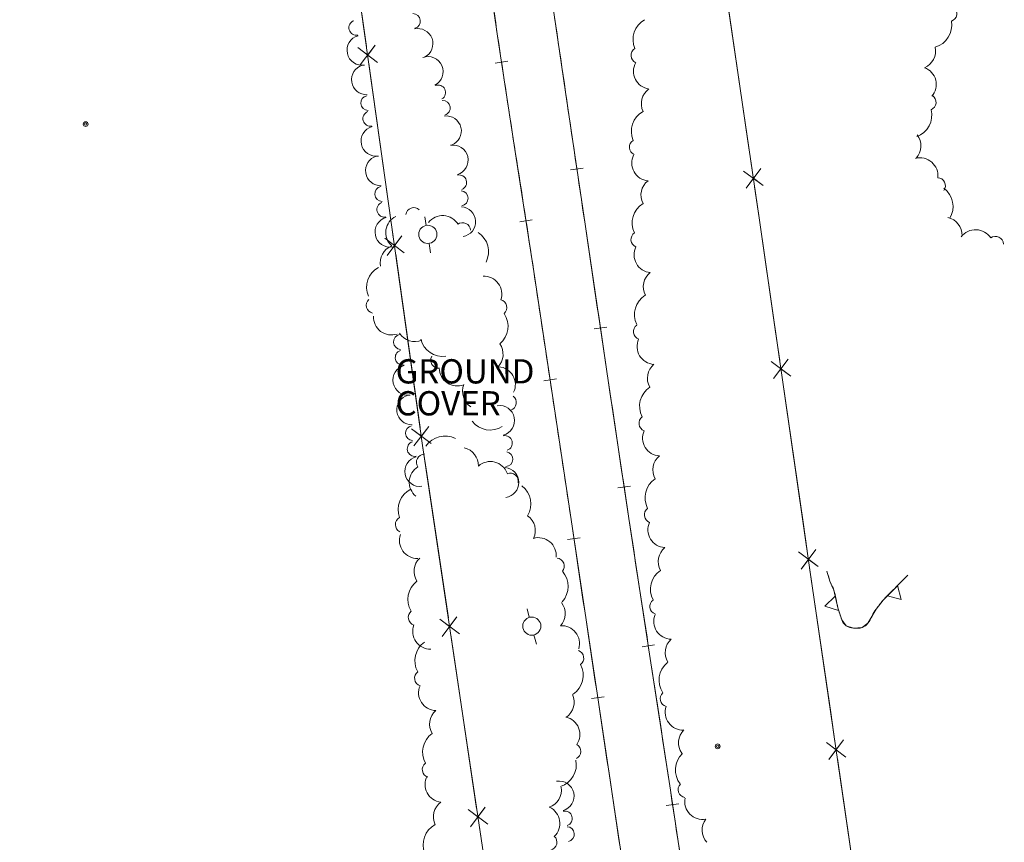
# Model space of a CAD drawing. Extents: x 15052 to 208325, y 85024 to 307632.
# Drawn here: x 92109 to 92365, y 167514 to 167728 of the extents above; entities that cross this region are included whole.
import ezdxf

# ---------------------------------------------------------------- set-up
doc = ezdxf.new("R2010")
doc.units = 0
doc.header["$LTSCALE"] = 100
doc.header["$MEASUREMENT"] = 0
doc.linetypes.add('DGN Style 1', pattern=[90.914357, 0.151272, -90.763085])
doc.linetypes.add('DGN Style 3', pattern=[211.780531, 151.271808, -60.508723])
doc.layers.add('g-ref-monument', color=2, linetype='Continuous', lineweight=9, plot=False)
for name, color, linetype, lineweight in [('VA_BRUSH', 7, 'Continuous', 9), ('VA_FENCE', 7, 'Continuous', 9), ('VA_MISC', 7, 'Continuous', 9), ('VA_RAILROAD', 7, 'Continuous', 9), ('VA_RETAINING', 32, 'DGN Style 1', 9), ('VA_TRAIL', 7, 'Continuous', 9), ('VA_TREE', 7, 'Continuous', 9), ('VA_UTIL_ELECTRIC', 7, 'Continuous', 9)]:
    doc.layers.add(name, color=color, linetype=linetype, lineweight=lineweight)
doc.styles.add('Style-Title', font='Title.shx', dxfattribs={"bigfont": 'Titlebig.shx'})

# ---------------------------------------------------------------- blocks, each defined once
blk = doc.blocks.new('LO_25')
at = {"color": 0, "linetype": 'ByBlock', "lineweight": -2}
for radius in [0.00125, 0.000608]:
    blk.add_circle((0.00003, -0.00005), radius, dxfattribs=at)
blk = doc.blocks.new('PPOLEX_2')
at = {"color": 0, "linetype": 'ByBlock', "lineweight": -2}
for p, q in [((-0.00248, 0.00896), (-0.00133, 0.00461)), ((0.00236, -0.0093), (0.00111, -0.00457))]:
    blk.add_line(p, q, dxfattribs=at)
blk.add_circle((-0.00002, 0.00004), 0.00472, dxfattribs=at)
blk = doc.blocks.new('PPOLEX_3')
at = {"color": 0, "linetype": 'ByBlock', "lineweight": -2}
for p, q in [((-0.0016, 0.00916), (-0.00088, 0.00472)), ((0.00146, -0.00949), (0.00066, -0.00465))]:
    blk.add_line(p, q, dxfattribs=at)
blk.add_circle((-0.00002, 0.00005), 0.00473, dxfattribs=at)
blk = doc.blocks.new('LO_35')
at = {"color": 0, "linetype": 'ByBlock', "lineweight": -2}
for radius in [0.00125, 0.000608]:
    blk.add_circle((0.00003, -0.00005), radius, dxfattribs=at)

msp = doc.modelspace()

# ---------------------------------------------------------------- linework, layer by layer
at = {"layer": 'g-ref-monument'}
msp.add_3dface([(15056, 85024), (180056, 85024), (180056, 300024), (15056, 300024)], dxfattribs=at)
at = {"layer": 'VA_BRUSH', "color": 3, "linetype": 'Continuous', "lineweight": 9}
for centre, radius, start, end in [((92211.16, 167727.33), 1.95, 285.483, 90.8293), ((92196.5, 167725.59), 1.95, 109.5624, 281.1463), ((92212.46, 167721.48), 3.91, 296.6913, 103.5149), ((92197.97, 167719.76), 3.91, 105.4601, 279.152), ((92215.12, 167714.19), 3.91, 296.9556, 110.6474), ((92199.15, 167712.09), 3.91, 105.4601, 272.2837), ((92217.71, 167708.77), 1.95, 301.0578, 112.6417), ((92199.59, 167706.05), 1.95, 102.3241, 267.6704), ((92218.89, 167704.76), 1.95, 287.0748, 92.421), ((92200.14, 167701.97), 1.95, 109.5624, 281.1463), ((92219.84, 167698.78), 3.91, 290.2108, 97.0343), ((92201.6, 167696.14), 3.91, 105.4601, 279.152), ((92221.6, 167691.22), 3.91, 286.5414, 100.2333), ((92202.78, 167688.47), 3.91, 105.4601, 272.2837), ((92223.17, 167685.42), 1.95, 290.6436, 102.2275), ((92203.23, 167682.43), 1.95, 102.3241, 267.6704), ((92223.54, 167681.27), 1.95, 279.167, 84.5132), ((92203.77, 167678.35), 1.95, 109.5624, 281.1463), ((92223.55, 167675.2), 3.91, 279.739, 86.5626), ((92205.24, 167672.52), 3.91, 105.4601, 279.152), ((92208.08, 167643.99), 1.95, 101.1195, 266.4658), ((92208.54, 167639.9), 1.95, 108.3578, 279.9417), ((92209.88, 167634.04), 3.91, 104.2555, 277.9474), ((92210.9, 167626.35), 3.91, 104.1381, 270.9617), ((92233.65, 167623.55), 3.91, 284.6793, 98.3712), ((92211.21, 167620.3), 1.95, 101.0021, 266.3483), ((92235.04, 167617.7), 1.95, 288.7816, 100.3655), ((92211.66, 167616.2), 1.95, 108.2404, 279.8242), ((92235.17, 167613.52), 1.95, 274.2188, 79.565), ((92212.99, 167610.34), 3.91, 104.1381, 277.83), ((92234.77, 167607.47), 3.91, 277.5828, 84.4063), ((92249.12, 167526), 3.91, 285.5865, 99.2783), ((92250.6, 167520.17), 1.95, 289.6887, 101.2726), ((92251.15, 167516.09), 1.95, 282.4505, 87.7967)]:
    msp.add_arc(centre, radius, start, end, dxfattribs=at)
at = {"layer": 'VA_FENCE', "color": 32, "linetype": 'Continuous', "lineweight": 9, "flags": 128}
for points in [[(92168.85, 167921.33), (92177.54, 167863.74), (92190.8, 167777.28), (92196.63, 167738.33), (92205.71, 167673.83), (92213.7, 167617.07), (92229.74, 167509.21), (92241.94, 167427.76), (92254.48, 167342.97), (92255.89, 167334.41), (92195.25, 167290.22), (92162.94, 167256.8)], [(92311.43, 167360.57), (92310.48, 167366.56), (92340.69, 167412.24), (92326.48, 167501.05), (92314.18, 167585.35), (92301.09, 167676.24), (92287.28, 167770.65), (92273.98, 167864), (92265.82, 167921.33)], [(92199.1, 167720.74), (92196.63, 167738.33), (92193.63, 167758.35)], [(92292.68, 167733.73), (92298.18, 167696.13)], [(92197.5, 167715.97), (92201.33, 167721.06), (92199.42, 167718.51), (92196.88, 167720.43), (92201.96, 167716.6)], [(92200.78, 167708.86), (92199.72, 167716.34)], [(92206.08, 167671.23), (92205.71, 167673.83), (92200.78, 167708.86)], [(92298.18, 167696.13), (92299.27, 167688.66)], [(92301.49, 167689.03), (92297.69, 167683.93), (92299.59, 167686.48), (92302.14, 167684.58), (92297.04, 167688.38)], [(92299.91, 167684.25), (92301.09, 167676.24), (92305.35, 167646.64)], [(92204.48, 167666.46), (92208.31, 167671.54), (92206.39, 167669), (92203.85, 167670.92), (92208.93, 167667.09)], [(92207.75, 167659.35), (92206.7, 167666.82)], [(92213.05, 167621.72), (92207.75, 167659.35)], [(92305.35, 167646.64), (92306.43, 167639.17)], [(92308.65, 167639.54), (92304.84, 167634.45), (92306.74, 167636.99), (92309.29, 167635.09), (92304.19, 167638.9)], [(92307.06, 167634.77), (92312.48, 167597.16)], [(92211.45, 167616.95), (92215.28, 167622.03), (92213.36, 167619.49), (92210.82, 167621.41), (92215.9, 167617.58)], [(92214.78, 167609.84), (92213.7, 167617.07), (92213.67, 167617.31)], [(92220.37, 167572.26), (92214.78, 167609.84)], [(92312.48, 167597.16), (92313.56, 167589.68)], [(92315.78, 167590.05), (92311.97, 167584.96), (92313.87, 167587.5), (92316.42, 167585.6), (92311.32, 167589.41)], [(92314.19, 167585.28), (92319.68, 167547.68)], [(92218.8, 167567.48), (92222.59, 167572.59), (92220.7, 167570.03), (92218.14, 167571.93), (92223.25, 167568.14)], [(92222.13, 167560.39), (92221.02, 167567.86)], [(92227.72, 167522.8), (92222.13, 167560.39)], [(92319.68, 167547.68), (92320.77, 167540.21)], [(92322.99, 167540.58), (92319.19, 167535.48), (92321.09, 167538.03), (92323.64, 167536.13), (92318.54, 167539.93)], [(92321.41, 167535.8), (92326.48, 167501.05), (92326.94, 167498.21)], [(92226.16, 167518.02), (92229.95, 167523.13), (92228.05, 167520.58), (92225.5, 167522.47), (92230.61, 167518.68)], [(92229.49, 167510.93), (92228.38, 167518.4)]]:
    msp.add_lwpolyline(points, dxfattribs=at)
at = {"layer": 'VA_RAILROAD', "color": 2, "linetype": 'Continuous', "lineweight": 9}
for p, q in [((92232.57, 167716.44), (92235.83, 167716.94)), ((92255.39, 167689.14), (92252.13, 167688.65)), ((92238.9, 167675.17), (92242.16, 167675.67)), ((92261.51, 167647.84), (92258.24, 167647.35)), ((92245.16, 167633.9), (92248.42, 167634.39)), ((92267.67, 167606.55), (92264.41, 167606.06)), ((92251.35, 167592.61), (92254.61, 167593.1)), ((92273.94, 167565.28), (92270.68, 167564.78)), ((92257.54, 167551.32), (92260.8, 167551.81)), ((92280.24, 167524), (92276.98, 167523.51))]:
    msp.add_line(p, q, dxfattribs=at)
at = {"layer": 'VA_RAILROAD', "color": 2, "linetype": 'Continuous', "lineweight": 9, "flags": 128}
for points in [[(92318.86, 167255.36), (92314.36, 167285.22), (92309.84, 167315.07), (92305.48, 167343.69), (92301.12, 167372.32), (92296, 167407.07), (92290.91, 167441.84), (92284.5, 167484.7), (92278.04, 167527.55), (92272.64, 167562.83), (92267.26, 167598.11), (92261.55, 167636.32), (92255.87, 167674.53), (92250.81, 167708.89), (92245.74, 167743.25), (92240.94, 167774.81), (92236.13, 167806.37), (92231.8, 167835.26), (92227.47, 167864.16), (92222.66, 167896.4), (92218.94, 167921.33)], [(92225.06, 167778.67), (92229.12, 167751.05), (92233.17, 167723.43), (92237.84, 167692.86), (92242.56, 167662.29), (92247.4, 167630.09), (92252.23, 167597.88), (92259.35, 167550.37), (92266.46, 167502.86), (92272.82, 167460.34), (92279.16, 167417.82), (92284.34, 167383.42), (92289.52, 167349.03), (92294.16, 167317.61), (92298.82, 167286.19), (92301.25, 167270.2), (92303.68, 167254.21)]]:
    msp.add_lwpolyline(points, dxfattribs=at)
at = {"layer": 'VA_RAILROAD', "color": 2, "linetype": 'Continuous', "lineweight": 9}
for points, knots in [([(92318.86, 167255.36), (92315.88, 167275.27), (92312.85, 167295.17), (92309.84, 167315.07), (92306.96, 167334.16), (92304, 167353.23), (92301.12, 167372.32), (92297.63, 167395.48), (92294.36, 167418.67), (92290.91, 167441.84), (92286.64, 167470.41), (92282.36, 167498.98), (92278.04, 167527.55), (92274.48, 167551.08), (92270.8, 167574.58), (92267.26, 167598.11), (92263.43, 167623.58), (92259.65, 167649.06), (92255.87, 167674.53), (92252.47, 167697.44), (92249.16, 167720.35), (92245.74, 167743.25), (92242.6, 167764.3), (92239.28, 167785.32), (92236.13, 167806.37), (92233.24, 167825.63), (92230.35, 167844.9), (92227.47, 167864.16), (92224.62, 167883.22), (92221.78, 167902.27), (92218.94, 167921.33)], [0, 0, 0, 0, 0.0732571, 0.0732571, 0.0732571, 0.143499, 0.143499, 0.143499, 0.2287321, 0.2287321, 0.2287321, 0.3338721, 0.3338721, 0.3338721, 0.4204577, 0.4204577, 0.4204577, 0.514184, 0.514184, 0.514184, 0.5984433, 0.5984433, 0.5984433, 0.6758844, 0.6758844, 0.6758844, 0.7467783, 0.7467783, 0.7467783, 0.8168853, 0.8168853, 0.8168853, 0.8168853]), ([(92225.06, 167778.67), (92227.77, 167760.26), (92230.47, 167741.84), (92233.17, 167723.43), (92236.17, 167703.03), (92239.49, 167682.68), (92242.56, 167662.29), (92245.78, 167640.82), (92249.01, 167619.35), (92252.23, 167597.88), (92256.97, 167566.21), (92261.72, 167534.53), (92266.46, 167502.86), (92270.71, 167474.51), (92274.92, 167446.16), (92279.16, 167417.82), (92282.59, 167394.88), (92286.09, 167371.96), (92289.52, 167349.03), (92292.67, 167328.09), (92295.64, 167307.12), (92298.82, 167286.19), (92300.44, 167275.53), (92302.06, 167264.87), (92303.68, 167254.21)], [0, 0, 0, 0, 0.10527, 0.10527, 0.10527, 0.221919, 0.221919, 0.221919, 0.344726, 0.344726, 0.344726, 0.525912, 0.525912, 0.525912, 0.688043, 0.688043, 0.688043, 0.819217, 0.819217, 0.819217, 0.939005, 0.939005, 0.939005, 1, 1, 1, 1])]:
    msp.add_open_spline(points, degree=3, knots=knots, dxfattribs=at)
at = {"layer": 'VA_RETAINING', "color": 2, "linetype": 'Continuous', "lineweight": 9}
for p, q in [((92337.96, 167577.08), (92337.03, 167580.69)), ((92318.12, 167575.32), (92320.87, 167577.89)), ((92337.96, 167577.08), (92334.39, 167578.03)), ((92318.12, 167575.32), (92321.69, 167574.23))]:
    msp.add_line(p, q, dxfattribs=at)
at = {"layer": 'VA_RETAINING', "color": 2, "linetype": 'Continuous', "lineweight": 9, "flags": 128}
msp.add_lwpolyline([(92339.67, 167583.35), (92333.28, 167576.91), (92331.48, 167574.59), (92329.34, 167570.89), (92327.88, 167569.83), (92325.59, 167569.62), (92323.73, 167570.19), (92322.57, 167571.82), (92321.54, 167574.91), (92320.52, 167579.45), (92319.48, 167581.86), (92318.66, 167584.42)], dxfattribs=at)
at = {"layer": 'VA_RETAINING', "color": 2, "linetype": 'Continuous', "lineweight": 9}
msp.add_open_spline([(92339.67, 167583.35), (92337.54, 167581.2), (92335.41, 167579.06), (92333.28, 167576.91), (92332.68, 167576.14), (92332.08, 167575.36), (92331.48, 167574.59), (92330.6, 167573.47), (92330.21, 167572.07), (92329.34, 167570.89), (92328.97, 167570.39), (92328.47, 167570.05), (92327.88, 167569.83), (92327.13, 167569.53), (92326.34, 167569.55), (92325.59, 167569.62), (92324.95, 167569.69), (92324.32, 167569.75), (92323.73, 167570.19), (92323.13, 167570.64), (92322.82, 167571.19), (92322.57, 167571.82), (92322.17, 167572.84), (92321.82, 167573.86), (92321.54, 167574.91), (92321.14, 167576.41), (92321, 167577.98), (92320.52, 167579.45), (92320.25, 167580.28), (92319.74, 167581.03), (92319.48, 167581.86), (92319.21, 167582.71), (92318.93, 167583.57), (92318.66, 167584.42)], degree=3, knots=[0, 0, 0, 0, 0.5, 0.5, 0.5, 0.551619, 0.551619, 0.551619, 0.626608, 0.626608, 0.626608, 0.658251, 0.658251, 0.658251, 0.698663, 0.698663, 0.698663, 0.73272, 0.73272, 0.73272, 0.767789, 0.767789, 0.767789, 0.825047, 0.825047, 0.825047, 0.906795, 0.906795, 0.906795, 0.952737, 0.952737, 0.952737, 1, 1, 1, 1], dxfattribs=at)
at = {"layer": 'VA_TRAIL', "color": 2, "linetype": 'DGN Style 1', "lineweight": 9}
for points, knots in [([(92422.56, 167530.71), (92419.55, 167533.41), (92416.53, 167536.1), (92413.52, 167538.8), (92409.13, 167542.72), (92403.85, 167545.65), (92398.42, 167547.99), (92396.52, 167548.81), (92394.54, 167549.42), (92392.63, 167550.21), (92389.22, 167551.64), (92385.81, 167553.05), (92382.49, 167554.71), (92380.05, 167555.94), (92377.81, 167557.47), (92375.58, 167559.07), (92372.94, 167560.98), (92370.41, 167562.95), (92368.01, 167565.14), (92364.93, 167567.95), (92362.08, 167570.93), (92359.32, 167574.05), (92357.03, 167576.62), (92354.92, 167579.28), (92352.91, 167582.08), (92350.4, 167585.6), (92348.24, 167589.27), (92346.31, 167593.16), (92344.48, 167596.85), (92343.01, 167600.61), (92341.85, 167604.55), (92340.32, 167609.77), (92338.91, 167614.99), (92338.34, 167620.37), (92337.4, 167629.12), (92336.8, 167637.89), (92335.88, 167646.63), (92334.86, 167656.25), (92334.07, 167665.89), (92332.66, 167675.47), (92331.69, 167682.14), (92330.51, 167688.77), (92329.33, 167695.41), (92328.33, 167701.01), (92327.34, 167706.61), (92326.34, 167712.2), (92325.05, 167719.45), (92323.75, 167726.7), (92322.45, 167733.94), (92321.41, 167739.7), (92319.52, 167745.26), (92317.51, 167750.78), (92315.94, 167755.07), (92314.22, 167759.27), (92312.16, 167763.33), (92309.81, 167767.97), (92307.35, 167772.52), (92304.85, 167777.07), (92302.78, 167780.81), (92300.39, 167784.36), (92298.42, 167788.18), (92296.15, 167792.58), (92294.47, 167797.24), (92292.7, 167801.86), (92290.85, 167806.67), (92289.06, 167811.46), (92287.57, 167816.4), (92285.59, 167823.02), (92284.08, 167829.72), (92283.08, 167836.53), (92282.22, 167842.39), (92281.47, 167848.25), (92280.77, 167854.13), (92279.87, 167861.65), (92278.76, 167869.13), (92278.37, 167876.69), (92277.95, 167885.01), (92278.39, 167893.33), (92278.27, 167901.65), (92278.18, 167908.21), (92277.78, 167914.77), (92277.57, 167921.33)], [0, 0, 0, 0, 0.0170475, 0.0170475, 0.0170475, 0.0418929, 0.0418929, 0.0418929, 0.050611, 0.050611, 0.050611, 0.0662083, 0.0662083, 0.0662083, 0.0776923, 0.0776923, 0.0776923, 0.0913413, 0.0913413, 0.0913413, 0.1088275, 0.1088275, 0.1088275, 0.1232666, 0.1232666, 0.1232666, 0.1414016, 0.1414016, 0.1414016, 0.1585879, 0.1585879, 0.1585879, 0.1813729, 0.1813729, 0.1813729, 0.2184462, 0.2184462, 0.2184462, 0.2592327, 0.2592327, 0.2592327, 0.2876568, 0.2876568, 0.2876568, 0.3116356, 0.3116356, 0.3116356, 0.3426765, 0.3426765, 0.3426765, 0.3673463, 0.3673463, 0.3673463, 0.3865277, 0.3865277, 0.3865277, 0.4083926, 0.4083926, 0.4083926, 0.4264342, 0.4264342, 0.4264342, 0.4472885, 0.4472885, 0.4472885, 0.4689617, 0.4689617, 0.4689617, 0.4979472, 0.4979472, 0.4979472, 0.522903, 0.522903, 0.522903, 0.5547907, 0.5547907, 0.5547907, 0.5898809, 0.5898809, 0.5898809, 0.6175399, 0.6175399, 0.6175399, 0.6175399]), ([(92510.1, 167696.77), (92503.18, 167685.67), (92496.26, 167674.58), (92489.14, 167663.61), (92476.58, 167644.28), (92464.02, 167624.94), (92451.46, 167605.6), (92446.49, 167599.15), (92441.53, 167592.71), (92436.57, 167586.26), (92432.7, 167582.48), (92428.84, 167578.7), (92424.97, 167574.91), (92421.77, 167572.52), (92418.57, 167570.13), (92415.37, 167567.74), (92413.09, 167566.03), (92410.76, 167564.44), (92408.25, 167563), (92406.94, 167562.25), (92405.5, 167561.86), (92404.04, 167561.47), (92402.69, 167561.1), (92401.35, 167560.81), (92399.97, 167560.65), (92398.24, 167560.45), (92396.49, 167560.48), (92394.76, 167560.58), (92393.36, 167560.66), (92391.98, 167560.82), (92390.61, 167561.26), (92388.04, 167562.09), (92385.73, 167563.27), (92383.48, 167564.7), (92380.84, 167566.38), (92378.31, 167568.1), (92375.85, 167570.01), (92373.74, 167571.63), (92371.7, 167573.31), (92369.75, 167575.13), (92366.86, 167577.84), (92364.29, 167580.76), (92361.79, 167583.84), (92359.66, 167586.46), (92357.63, 167589.12), (92356.1, 167592.12), (92354.39, 167595.47), (92352.97, 167598.9), (92351.52, 167602.36), (92350.36, 167605.15), (92349.03, 167607.86), (92348.26, 167610.8), (92347.22, 167614.79), (92346.78, 167618.85), (92346.26, 167622.92), (92344.06, 167640.12), (92342.22, 167657.37), (92339.92, 167674.56), (92338.16, 167687.66), (92336.21, 167700.72), (92333.99, 167713.76), (92333.04, 167719.38), (92331.92, 167724.96), (92330.39, 167730.45), (92328.99, 167735.52), (92327.48, 167740.57), (92326.05, 167745.63), (92324.76, 167750.15), (92323.71, 167754.72), (92322.29, 167759.21), (92320.48, 167764.88), (92317.18, 167769.92), (92314.41, 167775.17), (92312.08, 167779.57), (92309.6, 167783.88), (92307.32, 167788.31), (92305.69, 167791.48), (92304.15, 167794.7), (92302.72, 167797.97), (92301.41, 167800.96), (92300.18, 167803.98), (92298.98, 167807.02), (92297.93, 167809.67), (92296.93, 167812.32), (92295.98, 167815.01), (92294.53, 167819.1), (92293.29, 167823.24), (92292.22, 167827.45), (92291.18, 167831.56), (92290.37, 167835.69), (92289.73, 167839.86), (92289.05, 167844.37), (92288.45, 167848.88), (92288.05, 167853.42), (92287.53, 167859.39), (92287.09, 167865.35), (92286.83, 167871.33), (92286.53, 167877.8), (92286.29, 167884.28), (92286.29, 167890.75), (92286.29, 167898.08), (92286.4, 167905.42), (92286.56, 167912.76), (92286.63, 167915.61), (92286.7, 167918.47), (92286.77, 167921.33)], [0, 0, 0, 0, 0.1206065, 0.1206065, 0.1206065, 0.3333333, 0.3333333, 0.3333333, 0.5, 0.5, 0.5, 0.6666667, 0.6666667, 0.6666667, 0.67406, 0.67406, 0.67406, 0.6793365, 0.6793365, 0.6793365, 0.6820986, 0.6820986, 0.6820986, 0.6846636, 0.6846636, 0.6846636, 0.6878788, 0.6878788, 0.6878788, 0.6904689, 0.6904689, 0.6904689, 0.6953532, 0.6953532, 0.6953532, 0.7010899, 0.7010899, 0.7010899, 0.7060045, 0.7060045, 0.7060045, 0.7132861, 0.7132861, 0.7132861, 0.7194845, 0.7194845, 0.7194845, 0.7263994, 0.7263994, 0.7263994, 0.7319825, 0.7319825, 0.7319825, 0.7395599, 0.7395599, 0.7395599, 0.7716627, 0.7716627, 0.7716627, 0.7961202, 0.7961202, 0.7961202, 0.8066536, 0.8066536, 0.8066536, 0.8163948, 0.8163948, 0.8163948, 0.8250877, 0.8250877, 0.8250877, 0.8360695, 0.8360695, 0.8360695, 0.8452786, 0.8452786, 0.8452786, 0.8518809, 0.8518809, 0.8518809, 0.8579243, 0.8579243, 0.8579243, 0.8631853, 0.8631853, 0.8631853, 0.8712071, 0.8712071, 0.8712071, 0.8790168, 0.8790168, 0.8790168, 0.8874441, 0.8874441, 0.8874441, 0.8985213, 0.8985213, 0.8985213, 0.9105033, 0.9105033, 0.9105033, 0.9240815, 0.9240815, 0.9240815, 0.9293704, 0.9293704, 0.9293704, 0.9293704])]:
    msp.add_open_spline(points, degree=3, knots=knots, dxfattribs=at)
at = {"layer": 'VA_TREE', "color": 3, "linetype": 'Continuous', "lineweight": 9, "extrusion": (0, 0, -1)}
for centre, major_axis, start_param, end_param in [((92350.37, 167729.26), (0.91, 1.86), 0.198458, 2.37234), ((92350.37, 167729.26), (0.91, 1.86), 0.198458, 2.37234), ((92274.21, 167722.53), (-1.3, -5.75), 0.939858, 2.412166), ((92274.21, 167722.53), (-1.3, -5.75), 0.939858, 2.412166), ((92345.22, 167726.24), (2.59, 5.3), 0.939858, 2.412166), ((92345.22, 167726.24), (2.59, 5.3), 0.939858, 2.412166), ((92269.89, 167718.41), (-0.46, -2.02), 0.198458, 2.37234), ((92269.89, 167718.41), (-0.46, -2.02), 0.198458, 2.37234), ((92342.22, 167719.55), (2.01, 4.27), 0.910368, 2.304095), ((92342.22, 167719.55), (2.01, 4.27), 0.910368, 2.304095), ((92273.09, 167714.29), (-1.03, -4.53), 6.191822, 8.135524), ((92273.09, 167714.29), (-1.03, -4.53), 6.191822, 8.135524), ((92342.45, 167710.86), (1.98, 4.2), 6.191822, 8.135524), ((92342.45, 167710.86), (1.98, 4.2), 6.191822, 8.135524), ((92275.19, 167705.85), (-1.04, -4.6), 0.910368, 2.304095), ((92275.19, 167705.85), (-1.04, -4.6), 0.910368, 2.304095), ((92344.97, 167706.23), (0.78, 1.92), 0.198458, 2.37234), ((92344.97, 167706.23), (0.78, 1.92), 0.198458, 2.37234), ((92273.78, 167698.69), (-1.3, -5.75), 0.939858, 2.412166), ((92273.78, 167698.69), (-1.3, -5.75), 0.939858, 2.412166), ((92340.03, 167702.87), (2.22, 5.47), 0.939858, 2.412166), ((92340.03, 167702.87), (2.22, 5.47), 0.939858, 2.412166), ((92269.45, 167694.57), (-0.46, -2.02), 0.198458, 2.37234), ((92269.45, 167694.57), (-0.46, -2.02), 0.198458, 2.37234), ((92338.39, 167694.85), (-0.02, 4.72), 0.910368, 2.304095), ((92338.39, 167694.85), (-0.02, 4.72), 0.910368, 2.304095), ((92272.64, 167690.46), (-0.83, -4.57), 6.191822, 8.135524), ((92272.64, 167690.46), (-0.83, -4.57), 6.191822, 8.135524), ((92342.88, 167687.17), (-0.78, 4.58), 6.191822, 8.135524), ((92342.88, 167687.17), (-0.78, 4.58), 6.191822, 8.135524), ((92275.11, 167682.13), (-0.84, -4.65), 0.910368, 2.304095), ((92275.11, 167682.13), (-0.84, -4.65), 0.910368, 2.304095), ((92347.41, 167684.58), (-0.35, 2.04), 0.198458, 2.37234), ((92347.41, 167684.58), (-0.35, 2.04), 0.198458, 2.37234), ((92345.55, 167679.17), (-1.72, 5.65), 0.939858, 2.412166), ((92345.55, 167679.17), (-1.72, 5.65), 0.939858, 2.412166), ((92211.42, 167676.8), (-2.07, -0.13), 0.198458, 2.37234), ((92211.42, 167676.8), (-2.07, -0.13), 0.198458, 2.37234), ((92274.01, 167674.91), (-1.05, -5.81), 0.939858, 2.412166), ((92274.01, 167674.91), (-1.05, -5.81), 0.939858, 2.412166), ((92208.75, 167672.42), (-3.45, -3.11), 6.191822, 8.135524), ((92208.75, 167672.42), (-3.45, -3.11), 6.191822, 8.135524), ((92218.91, 167672.15), (-3.41, 3.16), 6.191822, 8.135524), ((92218.91, 167672.15), (-3.41, 3.16), 6.191822, 8.135524), ((92349.08, 167671.73), (-3.02, 3.63), 0.910368, 2.304095), ((92349.08, 167671.73), (-3.02, 3.63), 0.910368, 2.304095), ((92224.06, 167672.9), (-1.55, 1.38), 0.198458, 2.37234), ((92224.06, 167672.9), (-1.55, 1.38), 0.198458, 2.37234), ((92357.31, 167668.51), (-3.47, 3.08), 6.191822, 8.135524), ((92357.31, 167668.51), (-3.47, 3.08), 6.191822, 8.135524), ((92224.93, 167667.41), (-2.13, 5.5), 0.939858, 2.412166), ((92224.93, 167667.41), (-2.13, 5.5), 0.939858, 2.412166), ((92269.86, 167670.61), (-0.37, -2.04), 0.198458, 2.37234), ((92269.86, 167670.61), (-0.37, -2.04), 0.198458, 2.37234), ((92362.47, 167669.33), (-1.55, 1.38), 0.198458, 2.37234), ((92362.47, 167669.33), (-1.55, 1.38), 0.198458, 2.37234), ((92207.36, 167664.53), (-2.13, -4.21), 0.910368, 2.304095), ((92207.36, 167664.53), (-2.13, -4.21), 0.910368, 2.304095), ((92273.24, 167666.62), (-0.83, -4.57), 6.191822, 8.135524), ((92273.24, 167666.62), (-0.83, -4.57), 6.191822, 8.135524), ((92205.04, 167658.17), (-1.32, -5.75), 0.939858, 2.412166), ((92205.04, 167658.17), (-1.32, -5.75), 0.939858, 2.412166), ((92229.63, 167656.4), (0.2, 4.64), 6.191822, 8.135524), ((92229.63, 167656.4), (0.2, 4.64), 6.191822, 8.135524), ((92275.71, 167658.29), (-0.84, -4.65), 0.910368, 2.304095), ((92275.71, 167658.29), (-0.84, -4.65), 0.910368, 2.304095), ((92274.61, 167651.07), (-1.05, -5.81), 0.939858, 2.412166), ((92274.61, 167651.07), (-1.05, -5.81), 0.939858, 2.412166), ((92201.13, 167653.51), (-0.02, -2.07), 0.198458, 2.37234), ((92201.13, 167653.51), (-0.02, -2.07), 0.198458, 2.37234), ((92233.51, 167652.91), (0.09, 2.07), 0.198458, 2.37234), ((92233.51, 167652.91), (0.09, 2.07), 0.198458, 2.37234), ((92205.58, 167650.43), (1.07, -4.52), 6.191822, 8.135524), ((92205.58, 167650.43), (1.07, -4.52), 6.191822, 8.135524), ((92229.99, 167648.08), (0.26, 5.9), 0.939858, 2.412166), ((92229.99, 167648.08), (0.26, 5.9), 0.939858, 2.412166), ((92270.51, 167646.67), (-0.3, -2.05), 0.198458, 2.37234), ((92270.51, 167646.67), (-0.3, -2.05), 0.198458, 2.37234), ((92211.67, 167648.77), (4.56, -1.24), 0.910368, 2.304095), ((92211.67, 167648.77), (4.56, -1.24), 0.910368, 2.304095), ((92218.95, 167646.1), (5.19, -2.8), 0.939858, 2.412166), ((92218.95, 167646.1), (5.19, -2.8), 0.939858, 2.412166), ((92229.87, 167640.78), (0.21, 4.72), 0.910368, 2.304095), ((92229.87, 167640.78), (0.21, 4.72), 0.910368, 2.304095), ((92274.02, 167642.8), (-0.67, -4.6), 6.191822, 8.135524), ((92274.02, 167642.8), (-0.67, -4.6), 6.191822, 8.135524), ((92217.86, 167639.22), (0.59, -1.99), 0.198458, 2.37234), ((92217.86, 167639.22), (0.59, -1.99), 0.198458, 2.37234), ((92233.15, 167632.89), (0.74, 4.58), 6.191822, 8.135524), ((92233.15, 167632.89), (0.74, 4.58), 6.191822, 8.135524), ((92276.78, 167634.56), (-0.68, -4.67), 0.910368, 2.304095), ((92276.78, 167634.56), (-0.68, -4.67), 0.910368, 2.304095), ((92222.66, 167637.18), (1.3, -4.46), 6.191822, 8.135524), ((92222.66, 167637.18), (1.3, -4.46), 6.191822, 8.135524), ((92228.77, 167631.09), (1.55, -4.46), 0.910368, 2.304095), ((92228.77, 167631.09), (1.55, -4.46), 0.910368, 2.304095), ((92275.93, 167627.31), (-0.85, -5.84), 0.939858, 2.412166), ((92275.93, 167627.31), (-0.85, -5.84), 0.939858, 2.412166), ((92235.95, 167628.24), (0.9, 1.87), 0.198458, 2.37234), ((92235.95, 167628.24), (0.9, 1.87), 0.198458, 2.37234), ((92271.94, 167622.86), (-0.3, -2.05), 0.198458, 2.37234), ((92271.94, 167622.86), (-0.3, -2.05), 0.198458, 2.37234), ((92231.24, 167626.98), (5.89, -0.42), 0.939858, 2.412166), ((92231.24, 167626.98), (5.89, -0.42), 0.939858, 2.412166), ((92219.46, 167613.65), (-5.53, -2.06), 0.939858, 2.412166), ((92219.46, 167613.65), (-5.53, -2.06), 0.939858, 2.412166), ((92275.45, 167619), (-0.67, -4.59), 6.191822, 8.135524), ((92275.45, 167619), (-0.67, -4.59), 6.191822, 8.135524), ((92214.18, 167612.73), (-1.43, -1.51), 0.198458, 2.37234), ((92214.18, 167612.73), (-1.43, -1.51), 0.198458, 2.37234), ((92223.48, 167611.87), (-3.03, 3.62), 0.910368, 2.304095), ((92223.48, 167611.87), (-3.03, 3.62), 0.910368, 2.304095), ((92278.19, 167610.75), (-0.69, -4.67), 0.910368, 2.304095), ((92278.19, 167610.75), (-0.69, -4.67), 0.910368, 2.304095), ((92231.29, 167608.27), (-2.76, 3.74), 6.191822, 8.135524), ((92231.29, 167608.27), (-2.76, 3.74), 6.191822, 8.135524), ((92214.83, 167607.55), (-3.19, -3.37), 6.191822, 8.135524), ((92214.83, 167607.55), (-3.19, -3.37), 6.191822, 8.135524), ((92236.47, 167607.8), (-1.16, 1.72), 0.198458, 2.37234), ((92236.47, 167607.8), (-1.16, 1.72), 0.198458, 2.37234), ((92235.94, 167601.88), (-1.71, 5.65), 0.939858, 2.412166), ((92235.94, 167601.88), (-1.71, 5.65), 0.939858, 2.412166), ((92277.34, 167603.5), (-0.86, -5.84), 0.939858, 2.412166), ((92277.34, 167603.5), (-0.86, -5.84), 0.939858, 2.412166), ((92213.21, 167600.41), (-1.6, -5.68), 0.939858, 2.412166), ((92213.21, 167600.41), (-1.6, -5.68), 0.939858, 2.412166), ((92273.34, 167599.06), (-0.3, -2.05), 0.198458, 2.37234), ((92273.34, 167599.06), (-0.3, -2.05), 0.198458, 2.37234), ((92208.68, 167596.52), (-0.56, -2), 0.198458, 2.37234), ((92208.68, 167596.52), (-0.56, -2), 0.198458, 2.37234), ((92238.25, 167594.96), (-1.37, 4.52), 0.910368, 2.304095), ((92238.25, 167594.96), (-1.37, 4.52), 0.910368, 2.304095), ((92276.84, 167595.19), (-0.67, -4.59), 6.191822, 8.135524), ((92276.84, 167595.19), (-0.67, -4.59), 6.191822, 8.135524), ((92212.31, 167592.37), (-0.28, -4.64), 6.191822, 8.135524), ((92212.31, 167592.37), (-0.28, -4.64), 6.191822, 8.135524), ((92243.76, 167588.49), (-0.87, 4.56), 6.191822, 8.135524), ((92243.76, 167588.49), (-0.87, 4.56), 6.191822, 8.135524), ((92279.59, 167586.94), (-0.69, -4.67), 0.910368, 2.304095), ((92279.59, 167586.94), (-0.69, -4.67), 0.910368, 2.304095), ((92216.16, 167584.4), (-0.4, -4.7), 0.910368, 2.304095), ((92216.16, 167584.4), (-0.4, -4.7), 0.910368, 2.304095), ((92248.41, 167585.75), (-0.2, 2.06), 0.198458, 2.37234), ((92248.41, 167585.75), (-0.2, 2.06), 0.198458, 2.37234), ((92245.6, 167580.47), (-0.57, 5.87), 0.939858, 2.412166), ((92245.6, 167580.47), (-0.57, 5.87), 0.939858, 2.412166), ((92278.74, 167579.69), (-0.86, -5.84), 0.939858, 2.412166), ((92278.74, 167579.69), (-0.86, -5.84), 0.939858, 2.412166), ((92215.75, 167577.11), (-0.5, -5.88), 0.939858, 2.412166), ((92215.75, 167577.11), (-0.5, -5.88), 0.939858, 2.412166), ((92246.01, 167573.42), (0.07, 4.72), 0.910368, 2.304095), ((92246.01, 167573.42), (0.07, 4.72), 0.910368, 2.304095), ((92274.74, 167575.25), (-0.3, -2.05), 0.198458, 2.37234), ((92274.74, 167575.25), (-0.3, -2.05), 0.198458, 2.37234), ((92212.03, 167572.43), (-0.18, -2.07), 0.198458, 2.37234), ((92212.03, 167572.43), (-0.18, -2.07), 0.198458, 2.37234), ((92278.34, 167571.4), (-0.51, -4.62), 6.191822, 8.135524), ((92278.34, 167571.4), (-0.51, -4.62), 6.191822, 8.135524), ((92215.77, 167568.79), (-0.39, -4.63), 6.191822, 8.135524), ((92215.77, 167568.79), (-0.39, -4.63), 6.191822, 8.135524), ((92249.82, 167565.61), (0.06, 4.64), 6.191822, 8.135524), ((92249.82, 167565.61), (0.06, 4.64), 6.191822, 8.135524), ((92217.56, 167561.16), (-0.71, -5.86), 0.939858, 2.412166), ((92217.56, 167561.16), (-0.71, -5.86), 0.939858, 2.412166), ((92281.39, 167563.26), (-0.52, -4.69), 0.910368, 2.304095), ((92281.39, 167563.26), (-0.52, -4.69), 0.910368, 2.304095), ((92253.46, 167561.86), (0.28, 2.06), 0.198458, 2.37234), ((92253.46, 167561.86), (0.28, 2.06), 0.198458, 2.37234), ((92280.98, 167556.11), (-0.27, -5.89), 0.939858, 2.412166), ((92280.98, 167556.11), (-0.27, -5.89), 0.939858, 2.412166), ((92213.67, 167556.62), (-0.25, -2.06), 0.198458, 2.37234), ((92213.67, 167556.62), (-0.25, -2.06), 0.198458, 2.37234), ((92249.52, 167557.37), (0.79, 5.85), 0.939858, 2.412166), ((92249.52, 167557.37), (0.79, 5.85), 0.939858, 2.412166), ((92217.28, 167552.84), (-0.56, -4.61), 6.191822, 8.135524), ((92217.28, 167552.84), (-0.56, -4.61), 6.191822, 8.135524), ((92277.45, 167551.29), (-0.09, -2.07), 0.198458, 2.37234), ((92277.45, 167551.29), (-0.09, -2.07), 0.198458, 2.37234), ((92248.32, 167550.34), (1.03, 4.61), 0.910368, 2.304095), ((92248.32, 167550.34), (1.03, 4.61), 0.910368, 2.304095), ((92220.23, 167544.67), (-0.57, -4.69), 0.910368, 2.304095), ((92220.23, 167544.67), (-0.57, -4.69), 0.910368, 2.304095), ((92281.32, 167547.79), (-0.21, -4.64), 6.191822, 8.135524), ((92281.32, 167547.79), (-0.21, -4.64), 6.191822, 8.135524), ((92249.9, 167541.99), (1.42, 4.42), 6.191822, 8.135524), ((92249.9, 167541.99), (1.42, 4.42), 6.191822, 8.135524), ((92284.88, 167539.86), (-0.21, -4.72), 0.910368, 2.304095), ((92284.88, 167539.86), (-0.21, -4.72), 0.910368, 2.304095), ((92219.56, 167537.4), (-0.71, -5.86), 0.939858, 2.412166), ((92219.56, 167537.4), (-0.71, -5.86), 0.939858, 2.412166), ((92252.73, 167537.6), (0.63, 1.97), 0.198458, 2.37234), ((92252.73, 167537.6), (0.63, 1.97), 0.198458, 2.37234), ((92247.72, 167534.09), (2.39, 5.39), 0.939858, 2.412166), ((92247.72, 167534.09), (2.39, 5.39), 0.939858, 2.412166), ((92285.24, 167532.78), (0.2, -5.9), 0.939858, 2.412166), ((92285.24, 167532.78), (0.2, -5.9), 0.939858, 2.412166), ((92215.67, 167532.86), (-0.25, -2.06), 0.198458, 2.37234), ((92215.67, 167532.86), (-0.25, -2.06), 0.198458, 2.37234), ((92218.96, 167529.02), (-0.95, -4.55), 6.191822, 8.135524), ((92218.96, 167529.02), (-0.95, -4.55), 6.191822, 8.135524), ((92245.01, 167527.54), (2.25, 4.15), 0.910368, 2.304095), ((92245.01, 167527.54), (2.25, 4.15), 0.910368, 2.304095), ((92282.11, 167527.69), (0.07, -2.07), 0.198458, 2.37234), ((92282.11, 167527.69), (0.07, -2.07), 0.198458, 2.37234), ((92286.4, 167524.58), (0.41, -4.63), 6.191822, 8.135524), ((92286.4, 167524.58), (0.41, -4.63), 6.191822, 8.135524), ((92221.21, 167520.62), (-0.96, -4.62), 0.910368, 2.304095), ((92221.21, 167520.62), (-0.96, -4.62), 0.910368, 2.304095), ((92244.71, 167518.89), (2.35, 4), 6.191822, 8.135524), ((92244.71, 167518.89), (2.35, 4), 6.191822, 8.135524), ((92290.98, 167517.2), (0.42, -4.7), 0.910368, 2.304095), ((92290.98, 167517.2), (0.42, -4.7), 0.910368, 2.304095), ((92219.71, 167513.4), (-1.36, -5.74), 0.939858, 2.412166), ((92219.71, 167513.4), (-1.36, -5.74), 0.939858, 2.412166), ((92246.51, 167513.99), (1.05, 1.79), 0.198458, 2.37234), ((92246.51, 167513.99), (1.05, 1.79), 0.198458, 2.37234)]:
    msp.add_ellipse(centre, major_axis=major_axis, ratio=0.99745, start_param=start_param, end_param=end_param, dxfattribs=at)

# ---------------------------------------------------------------- block references
at = {"layer": 'VA_MISC', "color": 6, "linetype": 'Continuous', "lineweight": 9, "xscale": 500, "yscale": 500, "zscale": 500}
for name, p in [('LO_35', (92126.16, 167700.6)), ('LO_25', (92290.29, 167538.95))]:
    msp.add_blockref(name, p, dxfattribs=at)
at = {"layer": 'VA_UTIL_ELECTRIC', "color": 2, "linetype": 'Continuous', "lineweight": 9, "xscale": 500}
for name, p, yscale, zscale in [('PPOLEX_3', (92215.05, 167671.89), 500, 500), ('PPOLEX_2', (92242.05, 167570.13), 500.0000000000001, 500.0000000000001)]:
    msp.add_blockref(name, p, dxfattribs=dict(at, yscale=yscale, zscale=zscale))

# ---------------------------------------------------------------- texts
at = {"layer": 'VA_BRUSH', "color": 3, "linetype": 'DGN Style 3', "lineweight": 9, "insert": (92206.66, 167622.92), "char_height": 6.3, "attachment_point": 7, "line_spacing_factor": 0.790476, "style": 'Style-Title'}
msp.add_mtext('GROUND \\PCOVER', dxfattribs=at)

doc.saveas('drawing.dxf')
